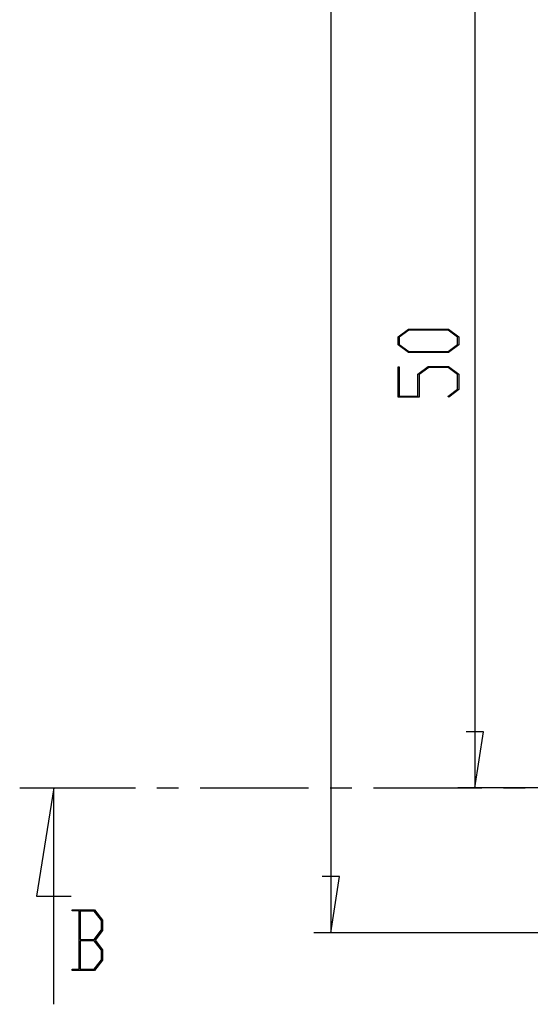
# Model space of a CAD drawing. Units: millimetres. Extents: x 0 to 841, y 0 to 594.
# Drawn here: x 480 to 510, y 271 to 329 of the extents above; entities that cross this region are included whole.
import ezdxf

# ---------------------------------------------------------------- set-up
doc = ezdxf.new("R2010")
doc.units = ezdxf.units.MM
doc.layers.add('LAYER_1', color=179, linetype='Continuous')
doc.layers.add('SLD-0', color=179, linetype='Continuous')

msp = doc.modelspace()

# ---------------------------------------------------------------- linework, layer by layer
at = {"layer": 'LAYER_1'}
for p, q in [((497.959, 391.94), (497.959, 274.94)), ((506.414, 333.44), (506.414, 283.44)), ((501.902, 309.918), (502.51, 310.373)), ((501.902, 309.459), (501.902, 309.918)), ((502.54, 310.315), (501.98, 309.897)), ((501.98, 309.897), (501.98, 309.48)), ((502.51, 310.373), (504.871, 310.373)), ((504.843, 310.315), (502.54, 310.315)), ((505.401, 309.897), (504.843, 310.315)), ((504.871, 310.373), (505.476, 309.918)), ((505.401, 309.48), (505.401, 309.897)), ((505.476, 309.918), (505.476, 309.459)), ((502.51, 309.003), (501.902, 309.459)), ((501.98, 309.48), (502.54, 309.062)), ((504.843, 309.062), (505.401, 309.48)), ((505.476, 309.459), (504.871, 309.003)), ((504.871, 309.003), (502.51, 309.003)), ((502.54, 309.062), (504.843, 309.062)), ((501.902, 306.378), (501.902, 308.156)), ((501.902, 308.156), (501.978, 308.156)), ((501.978, 308.156), (501.978, 306.437)), ((503.068, 307.731), (503.675, 308.186)), ((503.703, 308.127), (503.146, 307.707)), ((503.675, 308.186), (504.871, 308.186)), ((504.842, 308.127), (503.703, 308.127)), ((505.4, 307.707), (504.842, 308.127)), ((504.871, 308.186), (505.476, 307.731)), ((503.068, 306.437), (503.068, 307.731)), ((503.146, 307.707), (503.146, 306.378)), ((505.4, 306.855), (505.4, 307.707)), ((505.476, 307.731), (505.476, 306.834)), ((503.146, 306.378), (501.902, 306.378)), ((501.978, 306.437), (503.068, 306.437)), ((504.828, 306.428), (505.4, 306.855)), ((504.885, 306.386), (504.828, 306.428)), ((505.476, 306.834), (504.885, 306.386)), ((506.922, 286.742), (505.906, 286.742)), ((506.414, 283.44), (506.922, 286.742)), ((523.461, 283.44), (505.414, 283.44)), ((498.467, 278.242), (497.451, 278.242)), ((497.959, 274.94), (498.467, 278.242)), ((517.461, 274.94), (496.959, 274.94))]:
    msp.add_line(p, q, dxfattribs=at)
at = {"layer": 'SLD-0'}
for p, q in [((479.717, 283.44), (486.498, 283.44)), ((481.717, 283.44), (480.701, 277.09)), ((481.717, 270.74), (481.717, 283.44)), ((487.768, 283.44), (489.038, 283.44)), ((490.308, 283.44), (496.658, 283.44)), ((497.928, 283.44), (499.198, 283.44)), ((500.468, 283.44), (506.818, 283.44)), ((508.088, 283.44), (509.358, 283.44)), ((480.701, 277.09), (482.733, 277.09)), ((482.787, 276.218), (482.787, 276.294)), ((482.787, 276.294), (484.111, 276.294)), ((483.196, 276.218), (482.787, 276.218)), ((483.196, 272.797), (483.196, 276.218)), ((484.087, 276.217), (483.253, 276.217)), ((483.253, 276.217), (483.253, 274.544)), ((484.507, 275.657), (484.087, 276.217)), ((484.111, 276.294), (484.566, 275.687)), ((484.507, 275.104), (484.507, 275.657)), ((484.566, 275.687), (484.566, 275.075)), ((484.087, 274.544), (484.507, 275.104)), ((484.566, 275.075), (484.139, 274.508)), ((483.253, 274.544), (484.087, 274.544)), ((484.087, 274.466), (483.253, 274.466)), ((483.253, 274.466), (483.253, 272.796)), ((484.507, 273.909), (484.087, 274.466)), ((484.139, 274.508), (484.566, 273.938)), ((484.507, 273.354), (484.507, 273.909)), ((484.566, 273.938), (484.566, 273.326)), ((484.087, 272.796), (484.507, 273.354)), ((484.566, 273.326), (484.111, 272.721)), ((482.787, 272.721), (482.787, 272.797)), ((482.787, 272.797), (483.196, 272.797)), ((484.111, 272.721), (482.787, 272.721)), ((483.253, 272.796), (484.087, 272.796))]:
    msp.add_line(p, q, dxfattribs=at)

doc.saveas('drawing.dxf')
